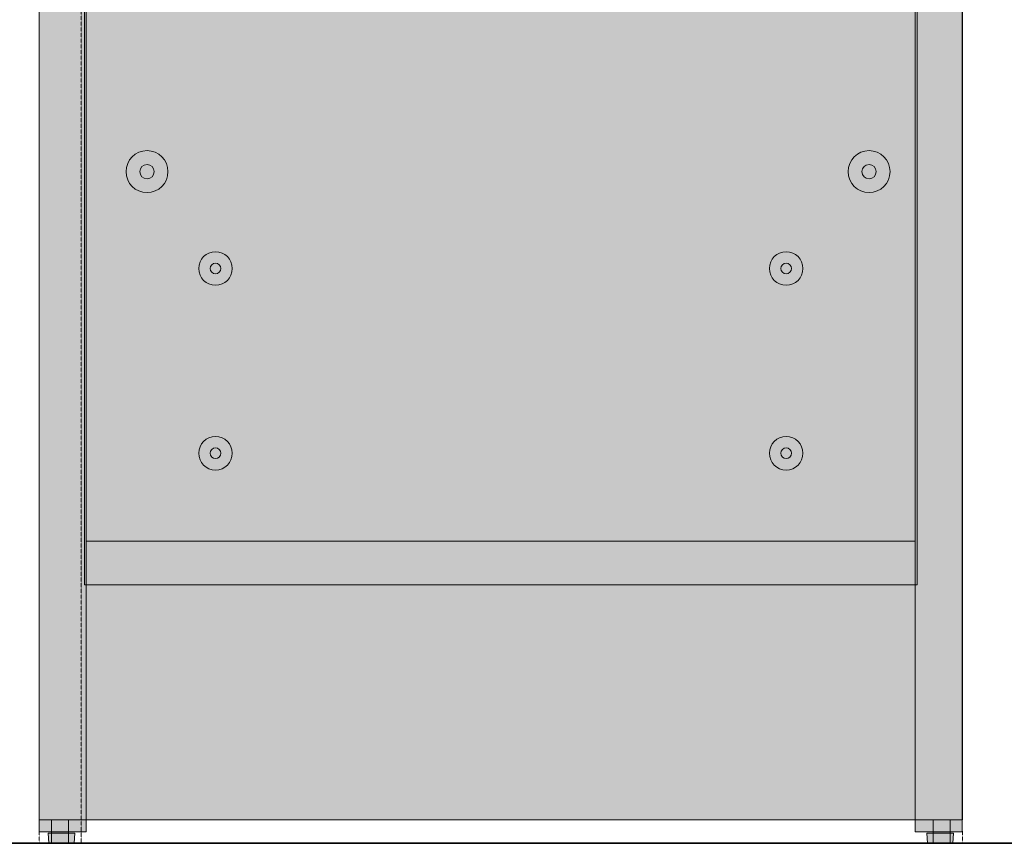
# Model space of a CAD drawing. Units: millimetres. Extents: x -46005 to 56587, y 11952 to 41652.
# Drawn here: x 30910 to 32083, y 31179 to 32160 of the extents above; entities that cross this region are included whole.
import ezdxf

# ---------------------------------------------------------------- set-up
doc = ezdxf.new("R2010")
doc.units = ezdxf.units.MM
doc.linetypes.add('DIVIDE2', pattern=[15.875, 6.35, -3.175, 0, -3.175, 0, -3.175])
doc.linetypes.add('HIDDEN2', pattern=[0.1875, 0.125, -0.0625])
doc.layers.get('0').update_dxf_attribs({"lineweight": 0})
doc.layers.add('1-Default', color=7, linetype='Continuous', lineweight=0)
for name, color, linetype, lineweight, true_color in [('100-Building-Architectural-General', 4, 'Continuous', 35, 0x00ffff), ('700-F-Medical-Equipment-General', 7, 'Continuous', 13, 0x8a4500), ('702-F-Medical-Equipment-Outline', 7, 'DIVIDE2', 13, 0x8a4500), ('706-F-Medical-Equipment-Service-Space', 7, 'HIDDEN2', 13, 0x7cbd2a), ('720-F-Medical-Equipment-Support-General', 7, 'Continuous', 13, 0x8a4500)]:
    doc.layers.add(name, color=color, linetype=linetype, lineweight=lineweight, true_color=true_color)

# ---------------------------------------------------------------- blocks, each defined once
blk = doc.blocks.new('B7090089-2(Main Cabinet)')
at = {"layer": '706-F-Medical-Equipment-Service-Space'}
for p, q in [((325, 0), (325, 1955.26)), ((275, 0), (325, 0))]:
    blk.add_line(p, q, dxfattribs=at)
blk = doc.blocks.new('A7090023-2(Main Cabinet M)')
blk.add_blockref('B7090089-2(Main Cabinet)', (0, 0))
blk = doc.blocks.new('B7090088-2(Generator Cabinet)')
at = {"layer": '700-F-Medical-Equipment-General', "true_color": 0xffdeb5}
h = blk.add_hatch(color=254, dxfattribs=at)
h.dxf.hatch_style = 1
h.paths.add_polyline_path([(-257.65, 14), (-257.65, 0), (-267.65, 0), (-267.65, 14), (-275, 14), (-275, 1955), (275, 1955), (275, 14), (267.65, 14), (267.65, 0), (257.65, 0), (257.65, 14)])
at = {"layer": '700-F-Medical-Equipment-General'}
for points in [[(275, 14), (275, 1955), (-275, 1955), (-275, 14)], [(248, 1910), (248, 153.97), (-248, 153.97), (-248, 1910)]]:
    blk.add_lwpolyline(points, close=True, dxfattribs=at)
for points in [[(-267.65, 14), (-267.65, 0), (-257.65, 0), (-257.65, 14)], [(267.65, 14), (267.65, 0), (257.65, 0), (257.65, 14)]]:
    blk.add_lwpolyline(points, dxfattribs=at)
at = {"layer": '702-F-Medical-Equipment-Outline'}
blk.add_lwpolyline([(-257.65, 14), (-257.65, 0), (-267.65, 0), (-267.65, 14), (-275, 14), (-275, 1955), (275, 1955), (275, 14), (267.65, 14), (267.65, 0), (257.65, 0), (257.65, 14)], close=True, dxfattribs=at)
at = {"layer": '706-F-Medical-Equipment-Service-Space'}
for p, q in [((-275, 8.25), (-275, 0)), ((275, 8.25), (275, 0)), ((275, 0), (325, 0)), ((-275, 0), (-325, 0))]:
    blk.add_line(p, q, dxfattribs=at)
blk = doc.blocks.new('B7090091-2(Cabinet Rear Cover)')
at = {"layer": '720-F-Medical-Equipment-Support-General', "true_color": 0xffdeb5}
for points in [[(-247.06, 1910), (-275.06, 1910), (-275.06, 6.86), (-247.06, 6.86)], [(274.94, 1910), (246.94, 1910), (246.94, 1873.32), (246.94, 6.86), (274.94, 6.86)], [(246.95, 1623), (-247.05, 1623), (-247.06, 488), (246.94, 488)], [(-253.75, 6), (-269.75, 6), (-269.33, 0), (-254.17, 0)], [(269.75, 6), (253.75, 6), (254.17, 0), (269.33, 0)]]:
    blk.add_hatch(color=254, dxfattribs=at).paths.add_polyline_path(points)
h = blk.add_hatch(color=254, dxfattribs=at)
h.paths.add_polyline_path([(246.94, 488), (-247.06, 488), (-247.06, 180), (246.94, 180)])
h.paths.add_polyline_path([(173.2, 342.3, -1), (166.8, 342.3, -1)], flags=16)
h.paths.add_polyline_path([(223.66, 400, -1), (215.16, 400, -1)], flags=16)
h.paths.add_polyline_path([(173.2, 232.3, -1), (166.8, 232.3, -1)], flags=16)
h.paths.add_polyline_path([(-173.2, 342.3, -1), (-166.8, 342.3, -1)], flags=16)
h.paths.add_polyline_path([(-166.8, 232.3, -1), (-173.2, 232.3, -1)], flags=16)
h.paths.add_polyline_path([(-215.06, 400, -1), (-206.56, 400, -1)], flags=16)
at = {"layer": '720-F-Medical-Equipment-Support-General'}
for p, q in [((-275.06, 1955), (-275.06, 6.86)), ((274.94, 1955), (274.94, 6.86)), ((-269.33, 0), (-269.75, 6)), ((-269.75, 6), (-253.75, 6)), ((-254.17, 0), (-253.75, 6)), ((254.17, 0), (253.75, 6)), ((253.75, 6), (269.75, 6)), ((269.33, 0), (269.75, 6)), ((-254.17, 0), (-269.33, 0)), ((269.33, 0), (254.17, 0))]:
    blk.add_line(p, q, dxfattribs=at)
at = {"layer": '720-F-Medical-Equipment-Support-General', "flags": 128}
for points in [[(-275.06, 6.86), (-247.06, 6.86), (-247.06, 1910), (-275.06, 1910)], [(246.94, 6.86), (274.94, 6.86), (274.94, 1910), (246.94, 1910)]]:
    blk.add_lwpolyline(points, close=True, dxfattribs=at)
for points in [[(246.95, 140), (246.95, 1890)], [(-247.06, 180), (246.94, 180)]]:
    blk.add_lwpolyline(points, dxfattribs=at)
at = {"layer": '720-F-Medical-Equipment-Support-General'}
for centre, radius in [((-210.81, 400), 12.5), ((219.41, 400), 12.5), ((-210.81, 400), 4.25), ((219.41, 400), 4.25), ((-170, 342.3), 10), ((170, 342.3), 10), ((-170, 342.3), 3.2), ((170, 342.3), 3.2), ((-170, 232.3), 10), ((170, 232.3), 10), ((-170, 232.3), 3.2), ((170, 232.3), 3.2)]:
    blk.add_circle(centre, radius, dxfattribs=at)
blk = doc.blocks.new('A7090022-2(Generator Cabinet E)')
blk.add_blockref('B7090091-2(Cabinet Rear Cover)', (0, 0))
at = {"layer": '1-Default'}
blk.add_blockref('B7090088-2(Generator Cabinet)', (0, 0), dxfattribs=at)
blk = doc.blocks.new('*U298')
at = {"layer": '100-Building-Architectural-General', "color": 7}
blk.add_line((-500, 0), (7500, 0), dxfattribs=at)

msp = doc.modelspace()

# ---------------------------------------------------------------- block references
at = {"layer": '1-Default', "xscale": 2, "yscale": 2, "zscale": 2}
for name, p in [('*U298', (18133.4, 31178.6)), ('A7090023-2(Main Cabinet M)', (30333.4, 31178.6)), ('A7090022-2(Generator Cabinet E)', (31483.4, 31178.6))]:
    msp.add_blockref(name, p, dxfattribs=at)

doc.saveas('drawing.dxf')
